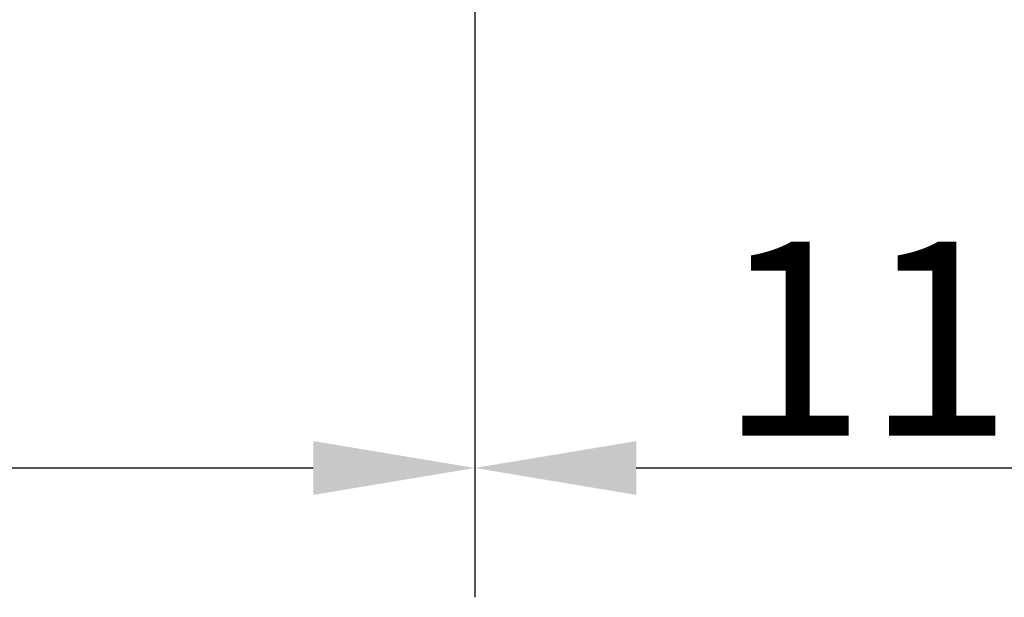
# Model space of a CAD drawing. Extents: x 67 to 2167, y 132 to 1617.
# Drawn here: x 1177 to 1298, y 281 to 353 of the extents above; entities that cross this region are included whole.
import ezdxf

# ---------------------------------------------------------------- set-up
doc = ezdxf.new("R2010")
doc.units = 0
doc.header["$LTSCALE"] = 0.2
doc.layers.get('0').update_dxf_attribs({"linetype": 'CONTINUOUS'})
doc.layers.get('DEFPOINTS').update_dxf_attribs({"linetype": 'CONTINUOUS'})
doc.styles.add('AD-STANDARD', font='romans.shx', dxfattribs={"width": 0.8, "bigfont": 'bigfont.shx'})
doc.dimstyles.new('8', dxfattribs={"dimscale": 8, "dimtxt": 3, "dimasz": 2.5, "dimexe": 2, "dimexo": 1, "dimgap": 0.5, "dimtad": 1, "dimdec": 4, "dimdsep": 46, "dimtxsty": 'AD-STANDARD', "dimcen": -2, "dimclrd": 9, "dimclre": 9, "dimclrt": 2, "dimadec": 0, "dimazin": 0, "dimtfac": 1, "dimtdec": 4, "dimtmove": 0, "dimatfit": 3, "dimfxl": 1, "dimtolj": 1, "dimarcsym": 0})

# ---------------------------------------------------------------- blocks, each defined once
blk = doc.blocks.new('*D8')
at = {"color": 9, "lineweight": -2}
for p, q in [((1012.86, 363.18), (1012.86, 281.3)), ((1232.86, 363.18), (1232.86, 281.3)), ((1032.86, 297.3), (1212.86, 297.3))]:
    blk.add_line(p, q, dxfattribs=at)
at = {"color": 9}
for points in [[(1032.86, 300.63), (1032.86, 293.96), (1012.86, 297.3)], [(1212.86, 300.63), (1212.86, 293.96), (1232.86, 297.3)]]:
    blk.add_solid(points, dxfattribs=at)
at = {"layer": 'DEFPOINTS', "color": 0}
for p in [(1012.86, 371.18), (1232.86, 371.18), (1232.86, 297.3)]:
    blk.add_point(p, dxfattribs=at)
at = {"color": 2, "insert": (1122.86, 313.3), "char_height": 24, "attachment_point": 5, "style": 'AD-STANDARD'}
blk.add_mtext('\\A1;220', dxfattribs=at)
blk = doc.blocks.new('*D9')
at = {"color": 9, "lineweight": -2}
for p, q in [((1347.86, 365.18), (1347.86, 281.3)), ((1232.86, 363.18), (1232.86, 281.3)), ((1252.86, 297.3), (1327.86, 297.3))]:
    blk.add_line(p, q, dxfattribs=at)
at = {"color": 9}
for points in [[(1252.86, 300.63), (1252.86, 293.96), (1232.86, 297.3)], [(1327.86, 300.63), (1327.86, 293.96), (1347.86, 297.3)]]:
    blk.add_solid(points, dxfattribs=at)
at = {"layer": 'DEFPOINTS', "color": 0}
for p in [(1347.86, 373.18), (1232.86, 371.18), (1347.86, 297.3)]:
    blk.add_point(p, dxfattribs=at)
at = {"color": 2, "insert": (1290.36, 313.3), "char_height": 24, "attachment_point": 5, "style": 'AD-STANDARD'}
blk.add_mtext('\\A1;115', dxfattribs=at)

msp = doc.modelspace()

# ---------------------------------------------------------------- dimensions: what is measured, and where the dimension line sits
for base, p1, p2, picture, middle in [((1347.85608, 297.29523), (1232.85608, 371.1801), (1347.85608, 373.1801), '*D9', (1290.35608, 313.29523)), ((1232.85608, 297.29523), (1012.85608, 371.1801), (1232.85608, 371.1801), '*D8', (1122.85608, 313.29523))]:
    dim = msp.add_linear_dim(base=base, p1=p1, p2=p2, dimstyle='8')
    dim.commit()
    dim.dimension.update_dxf_attribs({"geometry": picture, "text_midpoint": middle})

doc.saveas('drawing.dxf')
